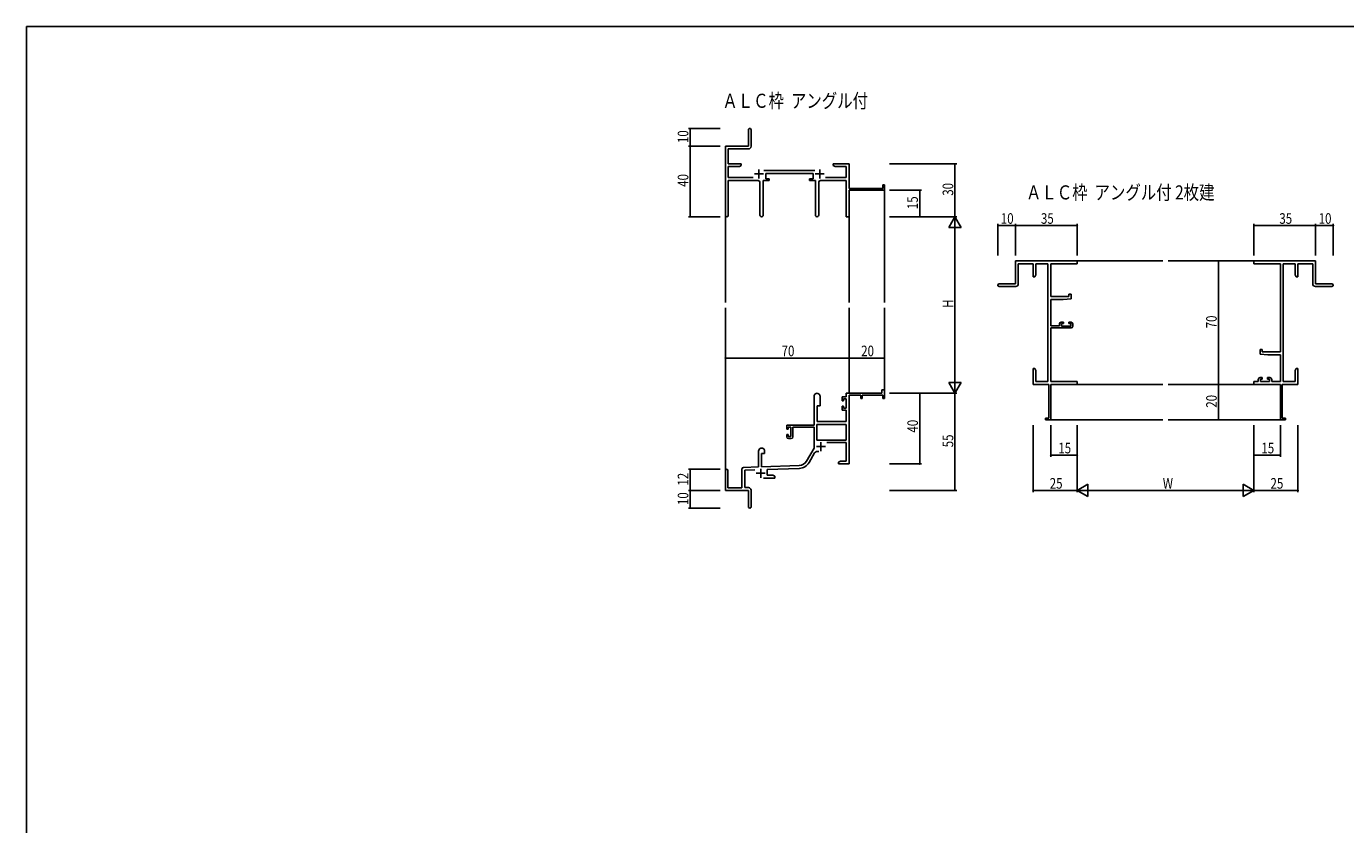
# Model space of a CAD drawing. Extents: x 0 to 1587, y 0 to 1128.
# Drawn here: x 6 to 753, y 671 to 1123 of the extents above; entities that cross this region are included whole.
import ezdxf

# ---------------------------------------------------------------- set-up
doc = ezdxf.new("R2010")
doc.units = 0
for name, color, linetype in [('USER1', 3, 'CONTINUOUS'), ('YKK_11', 7, 'CONTINUOUS'), ('YKK_12', 2, 'CONTINUOUS'), ('YKK_D', 6, 'CONTINUOUS'), ('YKK_ZWAK', 7, 'CONTINUOUS')]:
    doc.layers.add(name, color=color, linetype=linetype)
doc.styles.get("Standard").update_dxf_attribs({"font": 'ROMANS.SHX', "bigfont": 'EXTFONT.SHX'})

# ---------------------------------------------------------------- blocks, each defined once
blk = doc.blocks.new('A201')
at = {"layer": 'YKK_ZWAK', "color": 254, "linetype": 'Continuous'}
for p in [(571.000014, 409.99951), (21.000001, 34.999501)]:
    blk.add_line(p, (21.000001, 409.99951), dxfattribs=at)

msp = doc.modelspace()

# ---------------------------------------------------------------- linework, layer by layer
at = {"layer": 'YKK_11', "color": 0, "linetype": 'ByBlock', "lineweight": -2}
for p, q in [((414.45, 1064.26), (414.45, 1055.01)), ((415.95, 1054.88), (415.95, 1064.26)), ((414.45, 1055.01), (401.45, 1055.01)), ((401.45, 1055.01), (401.45, 1015.82)), ((403.08, 1053.38), (414.45, 1053.38)), ((403.08, 1045.01), (403.08, 1053.38)), ((410.45, 1045.01), (403.08, 1045.01)), ((403.08, 1037.14), (403.08, 1043.38)), ((403.08, 1043.38), (409.36, 1043.38)), ((409.36, 1043.38), (410.45, 1044.01)), ((410.45, 1044.01), (410.45, 1045.01)), ((452.15, 1041.14), (423.14, 1041.14)), ((424.25, 1039.51), (451.05, 1039.51)), ((424.25, 1036.51), (424.25, 1039.51)), ((451.05, 1039.51), (451.05, 1036.51)), ((462.45, 1045.01), (462.45, 1044.01)), ((465.99, 1045.01), (462.45, 1045.01)), ((462.45, 1044.01), (463.54, 1043.38)), ((463.54, 1043.38), (469.82, 1043.38)), ((466.17, 1044.89), (465.99, 1045.01)), ((466.72, 1044.89), (466.17, 1044.89)), ((466.91, 1045.01), (466.72, 1044.89)), ((466.99, 1045.01), (466.91, 1045.01)), ((467.17, 1044.89), (466.99, 1045.01)), ((467.72, 1044.89), (467.17, 1044.89)), ((467.91, 1045.01), (467.72, 1044.89)), ((471.45, 1045.01), (467.91, 1045.01)), ((469.82, 1043.38), (469.82, 1037.14)), ((471.45, 1031.01), (471.45, 1045.01)), ((417.1, 1037.14), (403.08, 1037.14)), ((403.08, 1035.51), (420, 1035.51)), ((403.08, 1015.82), (403.08, 1035.51)), ((421, 1034.51), (421, 1015.96)), ((422.9, 1015.96), (422.9, 1035.51)), ((422.9, 1035.51), (426.25, 1035.51)), ((426.25, 1036.51), (424.25, 1036.51)), ((426.25, 1035.51), (426.25, 1036.51)), ((449.05, 1036.51), (449.05, 1035.51)), ((451.05, 1036.51), (449.05, 1036.51)), ((449.05, 1035.51), (452.4, 1035.51)), ((452.4, 1035.51), (452.4, 1015.96)), ((454.3, 1015.96), (454.3, 1034.51)), ((455.3, 1035.51), (469.82, 1035.51)), ((469.82, 1037.14), (458.2, 1037.14)), ((469.82, 1035.51), (469.82, 1015.01)), ((490.55, 1031.01), (471.45, 1031.01)), ((490.55, 1033.01), (490.55, 1031.01)), ((491.45, 1033.01), (490.55, 1033.01)), ((491.45, 1030.01), (491.45, 1033.01)), ((471.45, 1030.01), (491.45, 1030.01)), ((471.45, 1015.01), (471.45, 1030.01)), ((469.82, 1015.01), (471.45, 1015.01)), ((600.68, 990.01), (565.68, 990.01)), ((565.68, 990.01), (565.68, 977.01)), ((567.31, 977.01), (567.31, 988.38)), ((567.31, 988.38), (575.68, 988.38)), ((575.68, 988.38), (575.68, 981.01)), ((577.31, 988.38), (584.05, 988.38)), ((577.31, 982.1), (577.31, 988.38)), ((584.05, 988.38), (584.05, 921.64)), ((585.68, 969.91), (585.68, 988.38)), ((585.68, 988.38), (600.68, 988.38)), ((600.68, 988.38), (600.68, 990.01)), ((735.68, 990.01), (700.68, 990.01)), ((700.68, 990.01), (700.68, 988.38)), ((700.68, 988.38), (715.68, 988.38)), ((715.68, 988.38), (715.68, 938.51)), ((717.31, 921.64), (717.31, 988.38)), ((717.31, 988.38), (724.05, 988.38)), ((724.05, 988.38), (724.05, 982.1)), ((725.68, 981.01), (725.68, 988.38)), ((725.68, 988.38), (734.05, 988.38)), ((734.05, 988.38), (734.05, 977.01)), ((735.68, 977.01), (735.68, 990.01)), ((575.68, 981.01), (576.68, 981.01)), ((576.68, 981.01), (577.31, 982.1)), ((724.05, 982.1), (724.68, 981.01)), ((724.68, 981.01), (725.68, 981.01)), ((565.68, 977.01), (556.43, 977.01)), ((556.43, 975.51), (565.81, 975.51)), ((595.98, 971.21), (595.98, 969.91)), ((597.18, 971.21), (595.98, 971.21)), ((597.18, 968.6), (597.18, 971.21)), ((735.55, 975.51), (744.93, 975.51)), ((744.93, 977.01), (735.68, 977.01)), ((595.98, 969.91), (585.68, 969.91)), ((585.68, 953.21), (585.68, 968.21)), ((585.68, 968.21), (592.68, 968.21)), ((592.68, 968.21), (597.18, 968.6)), ((590.58, 953.21), (585.68, 953.21)), ((585.68, 921.64), (585.68, 952.01)), ((585.68, 952.01), (597.18, 952.01)), ((590.58, 954.31), (590.58, 953.21)), ((592.88, 955.31), (591.58, 955.31)), ((591.78, 953.01), (591.78, 954.51)), ((591.78, 954.51), (592.88, 954.51)), ((596.98, 953.01), (591.78, 953.01)), ((592.88, 954.51), (592.88, 955.31)), ((595.88, 955.31), (595.88, 954.51)), ((597.18, 955.31), (595.88, 955.31)), ((595.88, 954.51), (596.98, 954.51)), ((596.98, 954.51), (596.98, 953.01)), ((598.18, 953.01), (598.18, 954.31)), ((704.18, 939.81), (704.18, 937.2)), ((705.38, 939.81), (704.18, 939.81)), ((704.18, 937.2), (708.68, 936.81)), ((705.38, 938.51), (705.38, 939.81)), ((715.68, 938.51), (705.38, 938.51)), ((708.68, 936.81), (715.68, 936.81)), ((715.68, 936.81), (715.68, 921.64)), ((575.68, 929.01), (575.68, 925.46)), ((576.68, 929.01), (575.68, 929.01)), ((577.31, 927.92), (576.68, 929.01)), ((577.31, 921.64), (577.31, 927.92)), ((724.68, 929.01), (724.05, 927.92)), ((724.05, 927.92), (724.05, 921.64)), ((725.68, 929.01), (724.68, 929.01)), ((725.68, 925.46), (725.68, 929.01)), ((575.68, 925.46), (575.8, 925.28)), ((575.8, 924.73), (575.68, 924.55)), ((575.68, 924.55), (575.68, 924.46)), ((575.68, 924.46), (575.8, 924.28)), ((575.8, 923.73), (575.68, 923.55)), ((575.68, 923.55), (575.68, 920.01)), ((575.68, 920.01), (584.68, 920.01)), ((575.8, 925.28), (575.8, 924.73)), ((575.8, 924.28), (575.8, 923.73)), ((584.05, 921.64), (577.31, 921.64)), ((584.68, 920.01), (584.68, 900.91)), ((600.68, 921.64), (585.68, 921.64)), ((585.68, 900.01), (585.68, 920.01)), ((585.68, 920.01), (600.68, 920.01)), ((600.68, 920.01), (600.68, 921.64)), ((700.68, 921.64), (700.68, 920.01)), ((703.18, 921.64), (700.68, 921.64)), ((700.68, 920.01), (715.68, 920.01)), ((703.18, 922.91), (703.18, 921.64)), ((705.48, 923.91), (704.18, 923.91)), ((704.38, 923.11), (705.48, 923.11)), ((704.38, 921.64), (704.38, 923.11)), ((709.58, 921.64), (704.38, 921.64)), ((705.48, 923.11), (705.48, 923.91)), ((708.48, 923.91), (708.48, 923.11)), ((709.78, 923.91), (708.48, 923.91)), ((708.48, 923.11), (709.58, 923.11)), ((709.58, 923.11), (709.58, 921.64)), ((710.78, 921.64), (710.78, 922.91)), ((715.68, 921.64), (710.78, 921.64)), ((715.68, 920.01), (715.68, 900.01)), ((716.68, 900.91), (716.68, 920.01)), ((716.68, 920.01), (725.68, 920.01)), ((724.05, 921.64), (717.31, 921.64)), ((725.56, 925.28), (725.68, 925.46)), ((725.56, 924.73), (725.56, 925.28)), ((725.68, 924.55), (725.56, 924.73)), ((725.56, 924.28), (725.68, 924.46)), ((725.56, 923.73), (725.56, 924.28)), ((725.68, 923.55), (725.56, 923.73)), ((725.68, 924.46), (725.68, 924.55)), ((725.68, 920.01), (725.68, 923.55)), ((451.65, 913.31), (451.65, 897.01)), ((455.05, 908.01), (455.05, 913.31)), ((467.55, 913.01), (467.55, 910.71)), ((469.82, 913.01), (467.55, 913.01)), ((468.35, 911.81), (469.82, 911.81)), ((468.35, 910.71), (468.35, 911.81)), ((489.95, 915.01), (469.82, 915.01)), ((469.82, 915.01), (469.82, 913.01)), ((469.82, 911.81), (469.82, 906.61)), ((471.45, 875.01), (471.45, 913.91)), ((471.45, 913.91), (478.15, 913.91)), ((478.15, 913.91), (478.15, 912.01)), ((478.15, 912.01), (478.95, 912.01)), ((478.95, 913.91), (490.55, 913.91)), ((478.95, 912.01), (478.95, 913.91)), ((489.95, 917.01), (489.95, 915.01)), ((491.45, 917.01), (489.95, 917.01)), ((490.55, 913.91), (490.55, 912.01)), ((490.55, 912.01), (491.45, 912.01)), ((491.45, 912.01), (491.45, 917.01)), ((453.45, 899.01), (453.45, 908.01)), ((453.45, 908.01), (455.05, 908.01)), ((467.55, 910.71), (468.35, 910.71)), ((467.55, 907.71), (467.55, 905.41)), ((468.35, 907.71), (467.55, 907.71)), ((467.55, 905.41), (469.82, 905.41)), ((468.35, 906.61), (468.35, 907.71)), ((469.82, 906.61), (468.35, 906.61)), ((469.82, 905.41), (469.82, 899.01)), ((451.65, 897.01), (436.15, 897.01)), ((436.15, 897.01), (436.15, 894.71)), ((469.82, 897.38), (453.28, 897.38)), ((469.82, 897.38), (453.28, 897.38)), ((453.28, 897.38), (453.28, 888.41)), ((469.82, 899.01), (453.45, 899.01)), ((469.82, 888.41), (469.82, 897.38)), ((584.68, 900.91), (582.68, 900.91)), ((582.68, 900.91), (582.68, 900.01)), ((582.68, 900.01), (585.68, 900.01)), ((715.68, 900.01), (718.68, 900.01)), ((718.68, 900.91), (716.68, 900.91)), ((718.68, 900.01), (718.68, 900.91)), ((436.15, 894.71), (436.95, 894.71)), ((436.15, 891.71), (436.15, 890.41)), ((436.95, 891.71), (436.15, 891.71)), ((436.95, 895.81), (438.45, 895.81)), ((436.95, 894.71), (436.95, 895.81)), ((436.95, 890.61), (436.95, 891.71)), ((438.45, 890.61), (436.95, 890.61)), ((437.15, 889.41), (438.65, 889.41)), ((438.45, 895.81), (438.45, 890.61)), ((439.65, 895.81), (451.65, 895.81)), ((439.65, 890.41), (439.65, 895.81)), ((451.65, 895.81), (451.65, 884.01)), ((420.25, 882.31), (420.25, 873.34)), ((423.65, 881.01), (423.65, 882.31)), ((451.65, 884.01), (447.4, 876.64)), ((453.28, 888.41), (469.82, 888.41)), ((458.95, 887.21), (469.82, 887.21)), ((469.82, 887.21), (469.82, 876.64)), ((421.95, 873.4), (421.95, 881.01)), ((421.95, 881.01), (423.65, 881.01)), ((443.24, 874.14), (421.95, 873.4)), ((448.81, 875.82), (451.94, 881.26)), ((466.54, 876.64), (465.45, 876.01)), ((465.45, 876.01), (465.45, 875.01)), ((465.45, 875.01), (467.49, 875.01)), ((469.82, 876.64), (466.54, 876.64)), ((467.49, 875.01), (467.67, 875.13)), ((467.67, 875.13), (468.22, 875.13)), ((468.22, 875.13), (468.41, 875.01)), ((468.41, 875.01), (468.49, 875.01)), ((468.49, 875.01), (468.67, 875.13)), ((468.67, 875.13), (469.22, 875.13)), ((469.22, 875.13), (469.41, 875.01)), ((469.41, 875.01), (471.45, 875.01)), ((401.45, 871.31), (401.45, 860.01)), ((402.85, 861.41), (402.85, 871.31)), ((410.75, 872.04), (410.75, 861.41)), ((420.25, 873.34), (411.71, 873.04)), ((412.38, 871.43), (418.02, 871.63)), ((412.38, 861.64), (412.38, 871.43)), ((423.1, 867.01), (429.45, 867.01)), ((425.15, 871.88), (443.3, 872.51)), ((425.15, 868.64), (425.15, 871.88)), ((428.36, 868.64), (425.15, 868.64)), ((429.45, 868.01), (428.36, 868.64)), ((429.45, 867.01), (429.45, 868.01)), ((401.45, 860.01), (414.45, 860.01)), ((410.75, 861.41), (402.85, 861.41)), ((414.45, 861.64), (412.38, 861.64)), ((414.45, 860.01), (414.45, 855.46)), ((415.95, 850.76), (415.95, 860.14)), ((414.45, 855.46), (414.57, 855.28)), ((414.57, 854.73), (414.45, 854.55)), ((414.45, 854.55), (414.45, 850.76)), ((414.57, 855.28), (414.57, 854.73))]:
    msp.add_line(p, q, dxfattribs=at)
at = {"layer": 'YKK_11', "color": 2}
for p, q in [((417.95, 1039.21), (422.95, 1039.21)), ((420.45, 1041.71), (420.45, 1036.71)), ((452.35, 1039.21), (457.35, 1039.21)), ((454.85, 1041.71), (454.85, 1036.71)), ((453.05, 884.81), (458.05, 884.81)), ((455.55, 887.31), (455.55, 882.31)), ((418.95, 869.71), (423.95, 869.71)), ((421.45, 872.21), (421.45, 867.21))]:
    msp.add_line(p, q, dxfattribs=at)
at = {"layer": 'YKK_11', "color": 0, "linetype": 'ByBlock', "lineweight": -2}
for centre, radius, start, end in [((415.2, 1064.26), 0.75, 359.99999, 180.00001), ((414.45, 1054.88), 1.5, 270.00001, 359.99999), ((420, 1034.51), 1, 0.00001, 89.99999), ((455.3, 1034.51), 1, 90.00001, 179.99999), ((402.26, 1015.82), 0.815, 179.99999, 0.00001), ((421.95, 1015.96), 0.95, 179.99999, 0.00001), ((453.35, 1015.96), 0.95, 179.99999, 0.00001), ((556.43, 976.26), 0.75, 89.99999, 270.00001), ((565.81, 977.01), 1.5, 270.00001, 359.99999), ((735.55, 977.01), 1.5, 180.00001, 269.99999), ((744.93, 976.26), 0.75, 269.99999, 90.00001), ((591.58, 954.31), 1, 90.00001, 179.99999), ((597.18, 954.31), 1, 0.00001, 89.99999), ((597.18, 953.01), 1, 270.00001, 359.99999), ((704.18, 922.91), 1, 90.00001, 179.99999), ((709.78, 922.91), 1, 0.00001, 89.99999), ((453.35, 913.31), 1.7, 359.99999, 180.00001), ((437.15, 890.41), 1, 180.00001, 269.99999), ((438.65, 890.41), 1, 270.00001, 359.99999), ((421.95, 882.31), 1.7, 359.99999, 180.00001), ((453.5, 880.36), 1.8, 65.29866, 149.99999), ((443.07, 879.14), 5, 271.99999, 330), ((443.07, 879.14), 6.63, 272, 330), ((402.15, 871.31), 0.7, 359.99999, 180.00001), ((411.75, 872.04), 1, 91.99998, 180), ((414.45, 860.14), 1.5, 0.00001, 89.99999), ((415.2, 850.76), 0.75, 179.99999, 0.00001)]:
    msp.add_arc(centre, radius, start, end, dxfattribs=at)
at = {"layer": 'YKK_12'}
for p, q in [((491.45, 1030.31), (491.45, 966.51)), ((401.45, 1016.26), (401.45, 966.51)), ((471.45, 1015.01), (471.45, 966.51)), ((600.68, 990.01), (649.18, 990.01)), ((700.68, 990.01), (652.18, 990.01)), ((401.45, 871.44), (401.45, 963.51)), ((471.45, 915.01), (471.45, 963.51)), ((491.45, 915.01), (491.45, 963.51)), ((600.68, 920.01), (649.18, 920.01)), ((700.68, 920.01), (652.18, 920.01)), ((585.38, 900.01), (649.18, 900.01)), ((715.98, 900.01), (652.18, 900.01))]:
    msp.add_line(p, q, dxfattribs=at)
at = {"layer": 'YKK_D'}
for p, q in [((398.45, 1065.01), (380.45, 1065.01)), ((381.45, 1055.01), (381.45, 1065.01)), ((398.45, 1055.01), (380.45, 1055.01)), ((398.45, 1055.01), (380.45, 1055.01)), ((381.45, 1015.01), (381.45, 1055.01)), ((494.45, 1045.01), (532.45, 1045.01)), ((531.45, 1045.01), (531.45, 1015.01)), ((494.45, 1030.01), (512.45, 1030.01)), ((511.45, 1015.01), (511.45, 1030.01)), ((398.45, 1015.01), (380.45, 1015.01)), ((494.45, 1015.01), (532.45, 1015.01)), ((494.45, 1015.01), (532.45, 1015.01)), ((494.45, 1015.01), (512.45, 1015.01)), ((555.68, 993.01), (555.68, 1011.01)), ((565.68, 1010.01), (555.68, 1010.01)), ((565.68, 993.01), (565.68, 1011.01)), ((565.68, 993.01), (565.68, 1011.01)), ((600.68, 1010.01), (565.68, 1010.01)), ((600.68, 993.01), (600.68, 1011.01)), ((700.68, 993.01), (700.68, 1011.01)), ((700.68, 1010.01), (735.68, 1010.01)), ((735.68, 993.01), (735.68, 1011.01)), ((735.68, 993.01), (735.68, 1011.01)), ((735.68, 1010.01), (745.68, 1010.01)), ((745.68, 993.01), (745.68, 1011.01)), ((531.45, 1008.01), (531.45, 922.01)), ((694.57, 990.01), (679.68, 990.01)), ((680.68, 990.01), (680.68, 920.01)), ((401.45, 921.93), (401.45, 936.01)), ((401.45, 935.01), (471.45, 935.01)), ((471.45, 921.93), (471.45, 936.01)), ((471.45, 921.93), (471.45, 936.01)), ((471.45, 935.01), (491.45, 935.01)), ((491.45, 921.93), (491.45, 936.01)), ((694.57, 920.01), (679.68, 920.01)), ((694.57, 920.01), (679.68, 920.01)), ((680.68, 920.01), (680.68, 900.01)), ((494.45, 915.01), (532.45, 915.01)), ((494.45, 915.01), (512.45, 915.01)), ((494.45, 915.01), (532.45, 915.01)), ((511.45, 915.01), (511.45, 875.01)), ((531.45, 915.01), (531.45, 860.01)), ((575.68, 897.01), (575.68, 859.01)), ((585.68, 897.01), (585.68, 879.01)), ((600.68, 897.01), (600.68, 859.01)), ((600.68, 897.01), (600.68, 859.01)), ((600.68, 897.01), (600.68, 879.01)), ((694.57, 900.01), (679.68, 900.01)), ((700.68, 897.01), (700.68, 859.01)), ((700.68, 897.01), (700.68, 859.01)), ((700.68, 897.01), (700.68, 879.01)), ((715.68, 897.01), (715.68, 879.01)), ((725.68, 897.01), (725.68, 859.01)), ((494.45, 875.01), (512.45, 875.01)), ((585.68, 880.01), (600.68, 880.01)), ((700.68, 880.01), (715.68, 880.01)), ((398.45, 872.01), (380.45, 872.01)), ((381.45, 860.01), (381.45, 872.01)), ((398.45, 860.01), (380.45, 860.01)), ((398.45, 860.01), (380.45, 860.01)), ((381.45, 860.01), (381.45, 850.01)), ((494.45, 860.01), (532.45, 860.01)), ((600.68, 860.01), (575.68, 860.01)), ((607.68, 860.01), (693.68, 860.01)), ((700.68, 860.01), (725.68, 860.01)), ((398.45, 850.01), (380.45, 850.01))]:
    msp.add_line(p, q, dxfattribs=at)
at = {"layer": 'YKK_D', "lineweight": -2}
for p, q in [((531.45, 1015.01), (527.95, 1008.95)), ((527.95, 1008.95), (534.95, 1008.95)), ((531.45, 1015.01), (531.45, 1002.88)), ((531.45, 1015.01), (534.95, 1008.95)), ((531.45, 915.01), (531.45, 927.13)), ((534.95, 921.07), (527.95, 921.07)), ((531.45, 915.01), (527.95, 921.07)), ((531.45, 915.01), (534.95, 921.07)), ((600.68, 860.01), (606.74, 863.51)), ((600.68, 860.01), (612.81, 860.01)), ((600.68, 860.01), (606.74, 856.51)), ((606.74, 856.51), (606.74, 863.51)), ((700.68, 860.01), (688.55, 860.01)), ((700.68, 860.01), (694.62, 863.51)), ((694.62, 863.51), (694.62, 856.51)), ((700.68, 860.01), (694.62, 856.51))]:
    msp.add_line(p, q, dxfattribs=at)
at = {"layer": 'YKK_D', "linetype": 'ByBlock', "const_width": 0.85}
for points in [[(381.45, 1064.9, 1), (381.45, 1065.11, 1)], [(381.45, 1055.11, 1), (381.45, 1054.9, 1)], [(381.45, 1054.9, 1), (381.45, 1055.11, 1)], [(531.45, 1044.9, 1), (531.45, 1045.11, 1)], [(511.45, 1029.9, 1), (511.45, 1030.11, 1)], [(381.45, 1015.11, 1), (381.45, 1014.9, 1)], [(511.45, 1015.11, 1), (511.45, 1014.9, 1)], [(555.79, 1010.01, 1), (555.57, 1010.01, 1)], [(565.57, 1010.01, 1), (565.79, 1010.01, 1)], [(565.79, 1010.01, 1), (565.57, 1010.01, 1)], [(600.57, 1010.01, 1), (600.79, 1010.01, 1)], [(700.79, 1010.01, 1), (700.57, 1010.01, 1)], [(735.79, 1010.01, 1), (735.57, 1010.01, 1)], [(735.57, 1010.01, 1), (735.79, 1010.01, 1)], [(745.57, 1010.01, 1), (745.79, 1010.01, 1)], [(680.68, 989.9, 1), (680.68, 990.11, 1)], [(401.56, 935.01, 1), (401.34, 935.01, 1)], [(471.56, 935.01, 1), (471.34, 935.01, 1)], [(471.34, 935.01, 1), (471.56, 935.01, 1)], [(491.34, 935.01, 1), (491.56, 935.01, 1)], [(680.68, 919.9, 1), (680.68, 920.11, 1)], [(680.68, 920.11, 1), (680.68, 919.9, 1)], [(511.45, 914.9, 1), (511.45, 915.11, 1)], [(680.68, 900.11, 1), (680.68, 899.9, 1)], [(511.45, 875.11, 1), (511.45, 874.9, 1)], [(585.79, 880.01, 1), (585.57, 880.01, 1)], [(600.57, 880.01, 1), (600.79, 880.01, 1)], [(700.79, 880.01, 1), (700.57, 880.01, 1)], [(715.57, 880.01, 1), (715.79, 880.01, 1)], [(381.45, 871.9, 1), (381.45, 872.11, 1)], [(381.45, 859.9, 1), (381.45, 860.11, 1)], [(381.45, 860.11, 1), (381.45, 859.9, 1)], [(531.45, 860.11, 1), (531.45, 859.9, 1)], [(575.79, 860.01, 1), (575.57, 860.01, 1)], [(725.57, 860.01, 1), (725.79, 860.01, 1)], [(381.45, 850.11, 1), (381.45, 849.9, 1)]]:
    msp.add_lwpolyline(points, format="xyb", close=True, dxfattribs=at)

# ---------------------------------------------------------------- block references
at = {"layer": 'YKK_ZWAK', "xscale": 2.8, "yscale": 2.8, "zscale": 2.8}
msp.add_blockref('A201', (-53.2, -25.2), dxfattribs=at)

# ---------------------------------------------------------------- texts
at = {"layer": 'USER1', "width": 0.8}
for s, p in [('ＡＬＣ枠  アングル付', (399.71, 1076.66)), ('ＡＬＣ枠  アングル付 2枚建', (571.65, 1024.78))]:
    msp.add_text(s, height=8, dxfattribs=at).set_placement(p)
at = {"layer": 'YKK_D', "width": 0.8}
for s, p in [('10', (380.45, 1056.71)), ('40', (380.45, 1031.91)), ('30', (530.45, 1026.88)), ('15', (510.45, 1019.27)), ('H', (530.45, 963.46)), ('70', (679.68, 951.81)), ('20', (679.68, 906.86)), ('40', (510.45, 892.76)), ('55', (530.45, 884.44)), ('12', (380.45, 862.75)), ('10', (380.45, 851.71))]:
    msp.add_text(s, height=6, rotation=90, dxfattribs=at).set_placement(p)
for s, p in [('10', (557.38, 1011.01)), ('35', (580.11, 1011.01)), ('35', (715.11, 1011.01)), ('10', (737.38, 1011.01)), ('70', (433.26, 936.01)), ('20', (478.31, 936.01)), ('15', (589.94, 881.01)), ('15', (704.94, 881.01)), ('25', (585.1, 861.01)), ('W', (649.14, 861.01)), ('25', (710.1, 861.01))]:
    msp.add_text(s, height=6, dxfattribs=at).set_placement(p)

doc.saveas('drawing.dxf')
